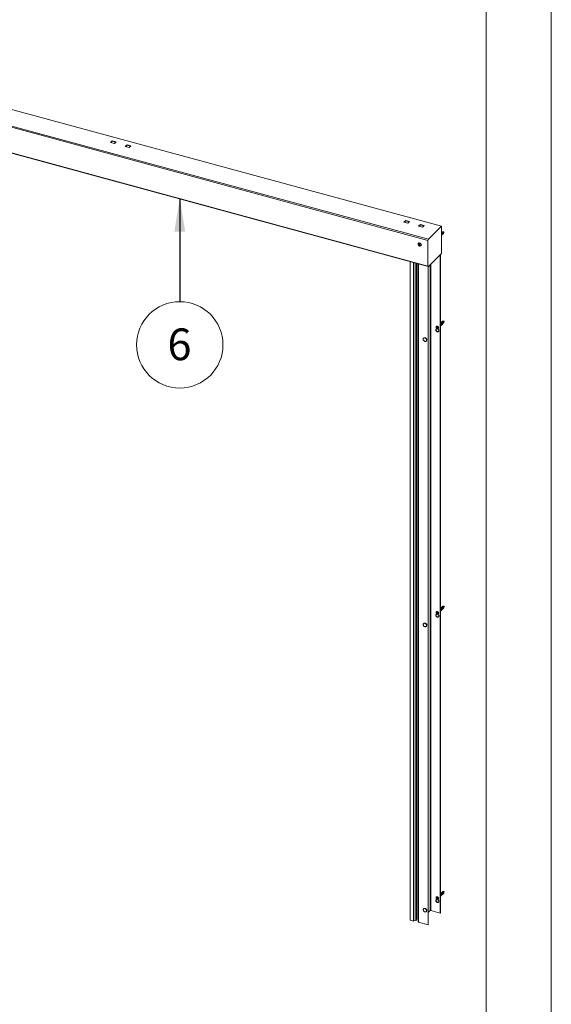
# Paper-space layout 'Sheet2' of a CAD drawing. Units: millimetres. Extents: x 0 to 437, y 0 to 297.
# Drawn here: x 367 to 420, y 148 to 247 of the extents above; entities that cross this region are included whole.
import ezdxf

# ---------------------------------------------------------------- set-up
doc = ezdxf.new("R2010")
doc.units = ezdxf.units.MM
doc.styles.add('SLDTEXTSTYLE0', font='TXT', dxfattribs={"width": 0.7})
doc.dimstyles.new('SLDDIMSTYLE3', dxfattribs={"dimtxt": 0.18, "dimasz": 3.302, "dimexe": 0, "dimexo": 0.0625, "dimgap": 0, "dimtad": 0, "dimtih": 1, "dimtoh": 1, "dimdec": 0, "dimrnd": 1e-09, "dimzin": 0, "dimdsep": 46, "dimtxsty": 'Standard', "dimsah": 1, "dimcen": 0.09, "dimadec": 0, "dimazin": 0, "dimtfac": 3.302, "dimtdec": 0, "dimtofl": 0, "dimtmove": 0, "dimatfit": 3, "dimfxl": 1, "dimfrac": 2, "dimtolj": 1, "dimtzin": 0, "dimarcsym": 0})

# ---------------------------------------------------------------- blocks, each defined once
blk = doc.blocks.new('SW_NOTE_12')
at = {"color": 0, "linetype": 'Continuous', "lineweight": 0}
blk.add_circle((0.001, -4.323), 4.323, dxfattribs=at)
at = {"color": 0, "linetype": 'Continuous', "lineweight": 0, "insert": (-0.03, -2.682), "char_height": 3.175, "attachment_point": 2, "style": 'SLDTEXTSTYLE0'}
blk.add_mtext('6', dxfattribs=at)

psp = doc.layouts.new('Sheet2')

# ---------------------------------------------------------------- linework, layer by layer
at = {"color": 7, "linetype": 'Continuous', "lineweight": 18}
for p, q in [((420, 296.997), (420, 0.001)), ((413.5, 291.997), (413.5, 5.001)), ((409.027, 226.422), (345.6, 243.66)), ((344.231, 242.253), (407.658, 225.014)), ((344.27, 242.362), (407.697, 225.124)), ((344.231, 239.681), (407.658, 222.443)), ((344.248, 239.639), (407.675, 222.4)), ((376.074, 234.99), (375.895, 234.815)), ((375.895, 234.815), (376.278, 234.711)), ((376.285, 234.718), (375.908, 234.821)), ((376.074, 234.947), (375.936, 234.813)), ((376.457, 234.886), (376.074, 234.99)), ((376.074, 234.947), (376.074, 234.99)), ((376.423, 234.852), (376.074, 234.947)), ((376.278, 234.711), (376.457, 234.886)), ((377.548, 234.589), (377.369, 234.415)), ((377.369, 234.415), (377.752, 234.31)), ((377.759, 234.317), (377.382, 234.42)), ((377.548, 234.546), (377.41, 234.412)), ((377.931, 234.485), (377.548, 234.589)), ((377.548, 234.546), (377.548, 234.589)), ((377.897, 234.452), (377.548, 234.546)), ((377.752, 234.31), (377.931, 234.485)), ((405.25, 226.837), (405.429, 227.012)), ((405.633, 226.733), (405.25, 226.837)), ((405.641, 226.74), (405.263, 226.842)), ((405.292, 226.835), (405.429, 226.969)), ((405.429, 227.012), (405.812, 226.908)), ((405.429, 226.969), (405.429, 227.012)), ((405.429, 226.969), (405.778, 226.874)), ((405.812, 226.908), (405.633, 226.733)), ((406.724, 226.436), (406.903, 226.611)), ((407.107, 226.332), (406.724, 226.436)), ((407.115, 226.339), (406.737, 226.442)), ((406.766, 226.434), (406.903, 226.568)), ((406.903, 226.611), (407.286, 226.507)), ((406.903, 226.568), (406.903, 226.611)), ((406.903, 226.568), (407.252, 226.473)), ((407.286, 226.507), (407.107, 226.332)), ((407.697, 225.124), (409.027, 226.422)), ((409.027, 226.422), (409.027, 223.708)), ((409.027, 225.801), (409.09, 225.862)), ((409.066, 225.842), (409.027, 225.804)), ((409.07, 225.842), (409.066, 225.842)), ((409.229, 225.87), (409.118, 225.868)), ((409.232, 225.752), (409.237, 225.863)), ((407.658, 222.443), (407.658, 225.014)), ((409.221, 225.716), (409.027, 225.527)), ((409.038, 225.544), (409.027, 225.534)), ((409.044, 225.807), (409.061, 225.824)), ((409.111, 225.616), (409.094, 225.599)), ((409.184, 225.687), (409.167, 225.67)), ((406.711, 224.721), (406.705, 224.715)), ((406.723, 224.595), (406.782, 224.612)), ((406.723, 224.529), (406.723, 224.595)), ((406.755, 224.56), (406.723, 224.529)), ((406.782, 224.48), (406.723, 224.529)), ((406.755, 224.593), (406.755, 224.604)), ((406.755, 224.56), (406.755, 224.593)), ((406.784, 224.536), (406.755, 224.56)), ((406.782, 224.612), (406.84, 224.563)), ((406.814, 224.511), (406.782, 224.48)), ((406.84, 224.497), (406.782, 224.48)), ((406.814, 224.511), (406.784, 224.536)), ((406.84, 224.519), (406.814, 224.511)), ((406.84, 224.563), (406.84, 224.497)), ((406.949, 224.465), (406.955, 224.471)), ((405.887, 156.92), (405.887, 222.886)), ((409.027, 223.708), (407.697, 222.409)), ((408.877, 223.561), (408.877, 157.631)), ((408.901, 223.584), (408.901, 157.654)), ((406.212, 156.832), (406.212, 222.798)), ((406.239, 156.871), (406.239, 222.791)), ((406.438, 156.898), (406.438, 222.737)), ((406.548, 157.034), (406.548, 222.707)), ((406.684, 222.67), (406.684, 156.749)), ((407.672, 156.454), (407.672, 222.401)), ((407.695, 156.477), (407.695, 222.408)), ((408.569, 216.296), (408.502, 216.318)), ((408.502, 216.318), (408.568, 216.287)), ((408.502, 216.138), (408.502, 216.306)), ((408.502, 216.138), (408.525, 216.161)), ((408.576, 216.306), (408.518, 216.354)), ((408.518, 216.354), (408.571, 216.3)), ((408.525, 216.161), (408.525, 216.203)), ((408.57, 216.3), (408.528, 216.303)), ((408.528, 216.303), (408.534, 216.269)), ((408.567, 216.287), (408.533, 216.27)), ((408.533, 216.27), (408.554, 216.239)), ((408.534, 216.269), (408.576, 216.266)), ((408.569, 216.35), (408.542, 216.337)), ((408.542, 216.337), (408.569, 216.297)), ((408.577, 216.265), (408.543, 216.218)), ((408.543, 216.218), (408.585, 216.258)), ((408.554, 216.239), (408.588, 216.255)), ((408.602, 216.347), (408.568, 216.35)), ((408.568, 216.35), (408.576, 216.307)), ((408.577, 216.293), (408.568, 216.287)), ((408.595, 216.31), (408.569, 216.35)), ((408.569, 216.296), (408.578, 216.301)), ((408.57, 216.296), (408.577, 216.293)), ((408.585, 216.273), (408.57, 216.252)), ((408.58, 216.304), (408.571, 216.3)), ((408.576, 216.306), (408.585, 216.31)), ((408.615, 216.305), (408.576, 216.266)), ((408.577, 216.293), (408.606, 216.31)), ((408.577, 216.265), (408.585, 216.273)), ((408.578, 216.306), (408.58, 216.304)), ((408.582, 216.305), (408.595, 216.311)), ((408.593, 216.266), (408.585, 216.258)), ((408.585, 216.259), (408.593, 216.266)), ((408.585, 216.257), (408.593, 216.214)), ((408.589, 216.255), (408.586, 216.191)), ((408.586, 216.191), (408.599, 216.252)), ((408.589, 216.255), (408.596, 216.264)), ((408.593, 216.214), (408.627, 216.211)), ((408.609, 216.369), (408.596, 216.309)), ((408.603, 216.313), (408.596, 216.309)), ((408.596, 216.264), (408.596, 216.252)), ((408.634, 216.294), (408.599, 216.251)), ((408.605, 216.261), (408.599, 216.252)), ((408.599, 216.251), (408.626, 216.211)), ((408.609, 216.304), (408.602, 216.347)), ((408.605, 216.326), (408.603, 216.313)), ((408.606, 216.305), (408.609, 216.369)), ((408.64, 216.322), (408.607, 216.306)), ((408.608, 216.307), (408.609, 216.306)), ((408.609, 216.306), (408.609, 216.306)), ((408.652, 216.342), (408.61, 216.303)), ((408.615, 216.307), (408.61, 216.303)), ((408.613, 216.306), (408.615, 216.305)), ((408.621, 216.313), (408.615, 216.307)), ((408.618, 216.295), (408.652, 216.342)), ((408.661, 216.291), (408.619, 216.295)), ((408.619, 216.255), (408.623, 216.264)), ((408.619, 216.255), (408.676, 216.206)), ((408.627, 216.211), (408.619, 216.254)), ((408.623, 216.264), (408.625, 216.262)), ((408.627, 216.273), (408.624, 216.267)), ((408.626, 216.264), (408.624, 216.261)), ((408.676, 216.206), (408.624, 216.261)), ((408.625, 216.261), (408.667, 216.257)), ((408.626, 216.265), (408.629, 216.272)), ((408.626, 216.265), (408.693, 216.243)), ((408.652, 216.224), (408.626, 216.263)), ((408.626, 216.211), (408.652, 216.224)), ((408.63, 216.281), (408.627, 216.274)), ((408.693, 216.243), (408.627, 216.274)), ((408.628, 216.274), (408.661, 216.29)), ((408.637, 216.293), (408.629, 216.279)), ((408.634, 216.294), (408.636, 216.291)), ((408.661, 216.29), (408.64, 216.322)), ((408.667, 216.257), (408.661, 216.291)), ((408.693, 216.254), (408.693, 216.086)), ((408.901, 216.704), (409.131, 216.929)), ((409.103, 216.914), (408.901, 216.716)), ((409.104, 216.914), (408.901, 216.716)), ((408.901, 216.437), (408.935, 216.47)), ((408.901, 216.437), (408.933, 216.468)), ((408.916, 216.454), (408.901, 216.439)), ((408.904, 216.718), (408.921, 216.735)), ((408.925, 216.491), (408.908, 216.474)), ((408.931, 216.734), (408.921, 216.735)), ((408.94, 216.729), (408.957, 216.746)), ((408.959, 216.494), (409.243, 216.771)), ((408.961, 216.496), (409.243, 216.771)), ((408.962, 216.496), (408.962, 216.496)), ((408.965, 216.5), (409.246, 216.774)), ((408.972, 216.532), (408.979, 216.528)), ((408.989, 216.525), (408.972, 216.508)), ((408.977, 216.79), (408.994, 216.806)), ((409.26, 216.802), (408.979, 216.528)), ((408.999, 216.562), (408.981, 216.545)), ((408.989, 216.525), (408.987, 216.536)), ((409.004, 216.805), (408.994, 216.806)), ((409.013, 216.801), (409.03, 216.817)), ((409.062, 216.596), (409.045, 216.58)), ((409.05, 216.861), (409.067, 216.878)), ((409.072, 216.633), (409.055, 216.617)), ((409.062, 216.596), (409.06, 216.607)), ((409.077, 216.876), (409.067, 216.878)), ((409.086, 216.872), (409.103, 216.889)), ((409.135, 216.668), (409.118, 216.651)), ((409.145, 216.705), (409.128, 216.688)), ((409.135, 216.668), (409.133, 216.679)), ((409.259, 216.933), (409.148, 216.931)), ((409.258, 216.933), (409.148, 216.931)), ((409.208, 216.739), (409.191, 216.722)), ((409.218, 216.776), (409.201, 216.759)), ((409.208, 216.739), (409.207, 216.75)), ((409.243, 216.771), (409.246, 216.774)), ((409.261, 216.815), (409.266, 216.926)), ((409.261, 216.815), (409.266, 216.925)), ((408.901, 188.132), (409.131, 188.357)), ((409.259, 188.361), (409.148, 188.359)), ((409.258, 188.361), (409.148, 188.359)), ((408.568, 187.721), (408.501, 187.734)), ((408.501, 187.734), (408.568, 187.711)), ((408.502, 187.566), (408.502, 187.734)), ((408.502, 187.566), (408.525, 187.589)), ((408.576, 187.734), (408.518, 187.782)), ((408.518, 187.782), (408.571, 187.727)), ((408.525, 187.589), (408.525, 187.631)), ((408.57, 187.727), (408.528, 187.731)), ((408.528, 187.731), (408.534, 187.697)), ((408.534, 187.697), (408.576, 187.693)), ((408.561, 187.776), (408.537, 187.759)), ((408.537, 187.759), (408.568, 187.722)), ((408.568, 187.71), (408.538, 187.689)), ((408.538, 187.689), (408.562, 187.66)), ((408.577, 187.693), (408.543, 187.646)), ((408.543, 187.646), (408.585, 187.686)), ((408.592, 187.738), (408.561, 187.776)), ((408.562, 187.66), (408.592, 187.681)), ((408.567, 187.721), (408.578, 187.717)), ((408.602, 187.775), (408.568, 187.778)), ((408.568, 187.778), (408.576, 187.735)), ((408.568, 187.721), (408.578, 187.726)), ((408.578, 187.717), (408.568, 187.711)), ((408.585, 187.701), (408.569, 187.677)), ((408.58, 187.732), (408.571, 187.727)), ((408.571, 187.674), (408.593, 187.694)), ((408.576, 187.734), (408.585, 187.738)), ((408.615, 187.733), (408.576, 187.693)), ((408.577, 187.693), (408.585, 187.701)), ((408.578, 187.734), (408.58, 187.732)), ((408.582, 187.732), (408.592, 187.738)), ((408.593, 187.694), (408.585, 187.686)), ((408.585, 187.684), (408.593, 187.642)), ((408.597, 187.801), (408.592, 187.738)), ((408.599, 187.741), (408.592, 187.738)), ((408.593, 187.681), (408.6, 187.69)), ((408.593, 187.681), (408.598, 187.615)), ((408.593, 187.642), (408.627, 187.639)), ((408.602, 187.735), (408.597, 187.801)), ((408.598, 187.615), (408.602, 187.679)), ((408.6, 187.756), (408.599, 187.741)), ((408.6, 187.69), (408.602, 187.666)), ((408.609, 187.732), (408.602, 187.775)), ((408.608, 187.688), (408.602, 187.679)), ((408.633, 187.757), (408.603, 187.735)), ((408.603, 187.735), (408.608, 187.739)), ((408.603, 187.678), (408.634, 187.64)), ((408.609, 187.736), (408.607, 187.735)), ((408.607, 187.735), (408.607, 187.735)), ((408.607, 187.735), (408.608, 187.734)), ((408.608, 187.734), (408.609, 187.734)), ((408.652, 187.77), (408.61, 187.731)), ((408.615, 187.735), (408.61, 187.731)), ((408.613, 187.733), (408.615, 187.733)), ((408.635, 187.754), (408.615, 187.735)), ((408.618, 187.723), (408.652, 187.77)), ((408.661, 187.719), (408.619, 187.723)), ((408.619, 187.683), (408.623, 187.691)), ((408.619, 187.683), (408.676, 187.634)), ((408.627, 187.639), (408.619, 187.681)), ((408.623, 187.691), (408.625, 187.69)), ((408.629, 187.704), (408.624, 187.694)), ((408.627, 187.695), (408.624, 187.689)), ((408.676, 187.634), (408.624, 187.689)), ((408.625, 187.689), (408.667, 187.685)), ((408.63, 187.712), (408.626, 187.705)), ((408.693, 187.682), (408.626, 187.705)), ((408.626, 187.696), (408.63, 187.703)), ((408.626, 187.696), (408.693, 187.682)), ((408.627, 187.706), (408.657, 187.727)), ((408.657, 187.657), (408.627, 187.695)), ((408.636, 187.721), (408.63, 187.711)), ((408.63, 187.703), (408.63, 187.704)), ((408.63, 187.703), (408.635, 187.702)), ((408.657, 187.727), (408.633, 187.757)), ((408.634, 187.64), (408.657, 187.657)), ((408.667, 187.685), (408.661, 187.719)), ((408.693, 187.682), (408.693, 187.514)), ((408.908, 187.913), (408.9, 187.922)), ((409.104, 188.342), (408.901, 188.144)), ((409.103, 188.341), (408.901, 188.144)), ((408.901, 187.864), (409.243, 188.198)), ((408.901, 188.144), (408.914, 188.157)), ((408.901, 187.864), (408.933, 187.896)), ((408.916, 187.881), (408.901, 187.867)), ((408.925, 187.929), (408.908, 187.913)), ((408.926, 188.157), (408.914, 188.157)), ((408.94, 188.041), (408.929, 188.051)), ((408.94, 188.157), (408.957, 188.174)), ((408.961, 187.923), (409.243, 188.198)), ((408.97, 188.211), (408.987, 188.228)), ((408.971, 187.935), (409.252, 188.21)), ((408.972, 187.97), (408.98, 187.966)), ((408.989, 187.953), (408.972, 187.936)), ((409.261, 188.24), (408.98, 187.966)), ((408.998, 188.001), (408.981, 187.984)), ((408.989, 187.953), (408.986, 187.971)), ((408.999, 188.228), (408.987, 188.228)), ((409.013, 188.228), (409.03, 188.245)), ((409.043, 188.283), (409.06, 188.299)), ((409.062, 188.024), (409.045, 188.008)), ((409.071, 188.072), (409.054, 188.055)), ((409.062, 188.024), (409.059, 188.043)), ((409.072, 188.299), (409.06, 188.299)), ((409.088, 188.191), (409.083, 188.195)), ((409.086, 188.3), (409.103, 188.316)), ((409.135, 188.096), (409.118, 188.079)), ((409.144, 188.143), (409.127, 188.127)), ((409.135, 188.096), (409.132, 188.114)), ((409.208, 188.167), (409.191, 188.15)), ((409.217, 188.215), (409.2, 188.198)), ((409.208, 188.167), (409.205, 188.185)), ((409.243, 188.198), (409.252, 188.21)), ((409.261, 188.242), (409.266, 188.354)), ((409.261, 188.242), (409.262, 188.256)), ((409.262, 188.262), (409.266, 188.352)), ((407.525, 186.434), (407.525, 186.434)), ((408.901, 159.56), (409.131, 159.784)), ((409.104, 159.77), (408.901, 159.572)), ((409.103, 159.769), (408.901, 159.572)), ((409.116, 159.77), (409.104, 159.77)), ((409.258, 159.789), (409.148, 159.787)), ((409.261, 159.67), (409.266, 159.782)), ((408.502, 158.994), (408.502, 159.162)), ((408.502, 158.994), (408.525, 159.017)), ((408.576, 159.161), (408.518, 159.21)), ((408.518, 159.21), (408.571, 159.155)), ((408.525, 159.017), (408.525, 159.058)), ((408.57, 159.155), (408.528, 159.159)), ((408.528, 159.159), (408.534, 159.125)), ((408.608, 159.162), (408.534, 159.125)), ((408.534, 159.125), (408.576, 159.121)), ((408.577, 159.121), (408.543, 159.074)), ((408.543, 159.074), (408.585, 159.113)), ((408.555, 159.086), (408.543, 159.074)), ((408.585, 159.129), (408.555, 159.086)), ((408.555, 159.086), (408.593, 159.122)), ((408.602, 159.202), (408.568, 159.205)), ((408.568, 159.205), (408.576, 159.162)), ((408.603, 159.197), (408.568, 159.205)), ((408.58, 159.16), (408.571, 159.155)), ((408.576, 159.161), (408.585, 159.165)), ((408.615, 159.161), (408.576, 159.121)), ((408.577, 159.121), (408.585, 159.129)), ((408.578, 159.162), (408.58, 159.16)), ((408.582, 159.16), (408.607, 159.173)), ((408.593, 159.122), (408.585, 159.113)), ((408.585, 159.112), (408.593, 159.069)), ((408.626, 159.144), (408.593, 159.069)), ((408.593, 159.069), (408.627, 159.066)), ((408.609, 159.159), (408.602, 159.202)), ((408.606, 159.173), (408.608, 159.162)), ((408.608, 159.162), (408.609, 159.162)), ((408.652, 159.198), (408.61, 159.158)), ((408.615, 159.163), (408.61, 159.158)), ((408.613, 159.161), (408.615, 159.161)), ((408.65, 159.195), (408.615, 159.163)), ((408.618, 159.151), (408.652, 159.198)), ((408.661, 159.147), (408.619, 159.151)), ((408.619, 159.11), (408.623, 159.119)), ((408.619, 159.11), (408.676, 159.062)), ((408.627, 159.066), (408.619, 159.109)), ((408.623, 159.119), (408.625, 159.118)), ((408.638, 159.149), (408.624, 159.122)), ((408.628, 159.125), (408.624, 159.117)), ((408.676, 159.062), (408.624, 159.117)), ((408.625, 159.15), (408.626, 159.144)), ((408.625, 159.117), (408.667, 159.113)), ((408.626, 159.144), (408.635, 159.143)), ((408.658, 159.147), (408.667, 159.113)), ((408.667, 159.113), (408.661, 159.147)), ((408.693, 159.11), (408.693, 158.942)), ((408.901, 159.292), (408.933, 159.324)), ((408.916, 159.309), (408.901, 159.295)), ((408.94, 159.585), (408.957, 159.601)), ((408.961, 159.351), (409.243, 159.626)), ((408.961, 159.351), (408.962, 159.352)), ((408.961, 159.352), (408.961, 159.351)), ((408.989, 159.381), (408.972, 159.364)), ((409.013, 159.656), (409.03, 159.673)), ((409.062, 159.452), (409.045, 159.435)), ((409.086, 159.727), (409.103, 159.744)), ((409.135, 159.523), (409.118, 159.507)), ((409.208, 159.595), (409.191, 159.578)), ((407.889, 157.88), (407.695, 157.691)), ((408.877, 157.631), (407.934, 157.888)), ((406.212, 156.832), (405.887, 156.92)), ((406.227, 156.847), (406.212, 156.832)), ((406.438, 156.898), (406.239, 156.925)), ((408.901, 157.654), (408.877, 157.631)), ((406.728, 156.711), (407.672, 156.454)), ((407.672, 156.454), (407.695, 156.477))]:
    psp.add_line(p, q, dxfattribs=at)
at = {"color": 174, "linetype": 'Continuous', "lineweight": 18}
for p, q in [((406.227, 156.847), (406.227, 222.794)), ((406.728, 156.711), (406.728, 222.658)), ((407.889, 222.597), (407.889, 157.88)), ((407.934, 157.888), (407.934, 222.641)), ((408.606, 216.31), (408.567, 216.287)), ((408.58, 216.304), (408.569, 216.297)), ((408.592, 216.315), (408.576, 216.307)), ((408.605, 216.277), (408.585, 216.257)), ((408.605, 216.277), (408.588, 216.255)), ((408.626, 216.263), (408.625, 216.261)), ((408.638, 216.293), (408.628, 216.274)), ((408.594, 187.738), (408.568, 187.722)), ((408.609, 187.736), (408.568, 187.71)), ((408.589, 187.741), (408.576, 187.735)), ((408.622, 187.721), (408.585, 187.684)), ((408.622, 187.721), (408.592, 187.681)), ((408.608, 187.739), (408.603, 187.735)), ((408.635, 187.721), (408.603, 187.678)), ((408.628, 187.694), (408.625, 187.689)), ((408.636, 187.721), (408.627, 187.706)), ((408.606, 159.178), (408.576, 159.162)), ((408.623, 159.15), (408.585, 159.112)), ((408.642, 159.148), (408.625, 159.117))]:
    psp.add_line(p, q, dxfattribs=at)
at = {"color": 7, "linetype": 'Continuous', "lineweight": 18, "flags": 128}
for points in [[(409.038, 225.544), (409.031, 225.566), (409.027, 225.574)], [(409.079, 225.671), (409.068, 225.689), (409.05, 225.707)], [(406.982, 224.548), (406.976, 224.588), (406.961, 224.629), (406.936, 224.666), (406.904, 224.699), (406.867, 224.724), (406.827, 224.74), (406.787, 224.746), (406.75, 224.741), (406.718, 224.726), (406.693, 224.702), (406.677, 224.67), (406.675, 224.659)], [(406.859, 224.525), (406.854, 224.553), (406.839, 224.581), (406.816, 224.604), (406.789, 224.619), (406.76, 224.624), (406.735, 224.618), (406.716, 224.603), (406.705, 224.58), (406.705, 224.553), (406.716, 224.524), (406.735, 224.499), (406.76, 224.479), (406.789, 224.469), (406.816, 224.469), (406.839, 224.48), (406.854, 224.499), (406.859, 224.525)], [(406.988, 224.554), (406.982, 224.594), (406.967, 224.634), (406.942, 224.672), (406.91, 224.705), (406.873, 224.73), (406.833, 224.746), (406.793, 224.752), (406.755, 224.747), (406.723, 224.732), (406.711, 224.721)], [(406.756, 224.604), (406.755, 224.601), (406.755, 224.593)], [(407.658, 222.443), (407.659, 222.43), (407.661, 222.418), (407.665, 222.41), (407.67, 222.404), (407.676, 222.4), (407.682, 222.4), (407.69, 222.403), (407.697, 222.409)], [(408.693, 216.086), (408.721, 216.051), (408.741, 216.012), (408.751, 215.971), (408.751, 215.932), (408.74, 215.898), (408.72, 215.869), (408.691, 215.85), (408.656, 215.84), (408.617, 215.84), (408.577, 215.851), (408.538, 215.872), (408.504, 215.901), (408.475, 215.936), (408.455, 215.975), (408.444, 216.016), (408.444, 216.055), (408.454, 216.09), (408.473, 216.118), (408.502, 216.138)], [(408.728, 215.88), (408.715, 215.873), (408.68, 215.863), (408.641, 215.863), (408.601, 215.874), (408.562, 215.895), (408.527, 215.924), (408.498, 215.959), (408.478, 215.998), (408.467, 216.038), (408.467, 216.077), (408.477, 216.111)], [(408.695, 216.328), (408.713, 216.292), (408.721, 216.254), (408.718, 216.22), (408.704, 216.19), (408.681, 216.169), (408.65, 216.157), (408.615, 216.157), (408.578, 216.167), (408.542, 216.188), (408.512, 216.216), (408.489, 216.251), (408.476, 216.288), (408.474, 216.324), (408.483, 216.357), (408.501, 216.382), (408.529, 216.399), (408.562, 216.405), (408.599, 216.4), (408.635, 216.384), (408.668, 216.36), (408.695, 216.328)], [(408.719, 216.269), (408.72, 216.233), (408.711, 216.201), (408.691, 216.176), (408.663, 216.161), (408.629, 216.156), (408.592, 216.162), (408.556, 216.178), (408.524, 216.204), (408.498, 216.236), (408.48, 216.273), (408.474, 216.31), (408.478, 216.344), (408.493, 216.373), (408.517, 216.393), (408.548, 216.404), (408.584, 216.403), (408.621, 216.392), (408.655, 216.371), (408.685, 216.341), (408.707, 216.306), (408.719, 216.269)], [(408.502, 216.306), (408.507, 216.337), (408.524, 216.36), (408.549, 216.374), (408.581, 216.376), (408.614, 216.367), (408.645, 216.348), (408.671, 216.32), (408.687, 216.288), (408.693, 216.254)], [(408.925, 216.491), (408.912, 216.511), (408.901, 216.525)], [(408.908, 216.474), (408.903, 216.484), (408.901, 216.487)], [(408.946, 216.607), (408.936, 216.617), (408.929, 216.623)], [(408.946, 216.607), (408.932, 216.621), (408.929, 216.623)], [(408.962, 216.497), (408.962, 216.497), (408.961, 216.497), (408.96, 216.496), (408.957, 216.494), (408.955, 216.491), (408.952, 216.488), (408.948, 216.485), (408.945, 216.481), (408.941, 216.476), (408.937, 216.472), (408.933, 216.468)], [(408.979, 216.528), (408.978, 216.53), (408.976, 216.531), (408.974, 216.532), (408.971, 216.531), (408.968, 216.53), (408.965, 216.527), (408.963, 216.524), (408.96, 216.52), (408.957, 216.516), (408.955, 216.511), (408.952, 216.505), (408.95, 216.5), (408.947, 216.494), (408.945, 216.488), (408.943, 216.484), (408.941, 216.479), (408.939, 216.476), (408.937, 216.473), (408.936, 216.472), (408.935, 216.471), (408.935, 216.471)], [(408.959, 216.494), (408.96, 216.495), (408.965, 216.5)], [(409.09, 216.762), (409.083, 216.768), (409.077, 216.773)], [(409.09, 216.762), (409.087, 216.764), (409.085, 216.766)], [(409.26, 216.802), (409.26, 216.831), (409.251, 216.861), (409.232, 216.889), (409.207, 216.912), (409.178, 216.926), (409.148, 216.931), (409.121, 216.925), (409.103, 216.914)], [(409.242, 216.77), (409.257, 216.792), (409.261, 216.819), (409.256, 216.849), (409.241, 216.879), (409.218, 216.904), (409.189, 216.922), (409.159, 216.931), (409.131, 216.929)], [(407.402, 214.892), (407.441, 214.898), (407.475, 214.915), (407.502, 214.941), (407.519, 214.975), (407.525, 215.014), (407.521, 215.057), (407.506, 215.1), (407.482, 215.142), (407.449, 215.178), (407.411, 215.207), (407.368, 215.228), (407.325, 215.238), (407.284, 215.238), (407.247, 215.226), (407.216, 215.205), (407.194, 215.174), (407.182, 215.137), (407.181, 215.096), (407.191, 215.052), (407.211, 215.01), (407.239, 214.971), (407.275, 214.938), (407.316, 214.912), (407.359, 214.897), (407.402, 214.892)], [(407.539, 215.064), (407.534, 215.104), (407.518, 215.144), (407.492, 215.181), (407.46, 215.212), (407.422, 215.235), (407.382, 215.249), (407.342, 215.252), (407.307, 215.243), (407.297, 215.239)], [(407.525, 215.006), (407.534, 215.026), (407.539, 215.064)], [(409.261, 188.24), (409.258, 188.27), (409.245, 188.3), (409.224, 188.326), (409.196, 188.346), (409.166, 188.357), (409.137, 188.358), (409.112, 188.349), (409.103, 188.341)], [(409.242, 188.198), (409.257, 188.219), (409.261, 188.247), (409.256, 188.277), (409.241, 188.307), (409.218, 188.332), (409.189, 188.35), (409.159, 188.358), (409.131, 188.357)], [(408.693, 187.514), (408.721, 187.479), (408.741, 187.439), (408.751, 187.399), (408.751, 187.36), (408.74, 187.325), (408.72, 187.297), (408.691, 187.278), (408.656, 187.268), (408.617, 187.268), (408.577, 187.279), (408.538, 187.3), (408.504, 187.329), (408.475, 187.364), (408.455, 187.403), (408.444, 187.443), (408.444, 187.482), (408.454, 187.517), (408.473, 187.546), (408.502, 187.566)], [(408.73, 187.309), (408.715, 187.3), (408.68, 187.29), (408.641, 187.291), (408.601, 187.302), (408.562, 187.322), (408.527, 187.351), (408.498, 187.387), (408.478, 187.426), (408.467, 187.466), (408.467, 187.505), (408.477, 187.54), (408.488, 187.558)], [(408.719, 187.697), (408.72, 187.661), (408.711, 187.629), (408.691, 187.604), (408.663, 187.589), (408.629, 187.583), (408.592, 187.59), (408.556, 187.606), (408.524, 187.632), (408.498, 187.664), (408.48, 187.7), (408.474, 187.737), (408.478, 187.772), (408.493, 187.801), (408.517, 187.821), (408.548, 187.832), (408.584, 187.831), (408.621, 187.82), (408.655, 187.798), (408.685, 187.769), (408.707, 187.734), (408.719, 187.697)], [(408.685, 187.77), (408.707, 187.735), (408.719, 187.698), (408.72, 187.662), (408.711, 187.63), (408.692, 187.605), (408.664, 187.589), (408.63, 187.583), (408.593, 187.589), (408.557, 187.606), (408.524, 187.631), (408.498, 187.663), (408.481, 187.7), (408.474, 187.737), (408.478, 187.771), (408.492, 187.8), (408.516, 187.821), (408.547, 187.831), (408.583, 187.831), (408.62, 187.82), (408.655, 187.799), (408.685, 187.77)], [(408.502, 187.734), (408.507, 187.764), (408.524, 187.788), (408.549, 187.802), (408.581, 187.804), (408.614, 187.795), (408.645, 187.776), (408.671, 187.748), (408.687, 187.715), (408.693, 187.682)], [(408.602, 187.739), (408.599, 187.741), (408.599, 187.741)], [(408.629, 187.71), (408.63, 187.712), (408.63, 187.712)], [(409.054, 188.055), (409.046, 188.066), (409.036, 188.077), (409.025, 188.089), (409.018, 188.096), (409.011, 188.102), (408.998, 188.112), (408.983, 188.121), (408.97, 188.129), (408.957, 188.135), (408.945, 188.14), (408.934, 188.143), (408.923, 188.145), (408.914, 188.145), (408.906, 188.144), (408.901, 188.143)], [(408.925, 187.929), (408.909, 187.948), (408.901, 187.957)], [(408.914, 188.157), (408.932, 188.169), (408.955, 188.174), (408.981, 188.171), (409.007, 188.161), (409.03, 188.145), (409.05, 188.123), (409.064, 188.098), (409.071, 188.072)], [(408.94, 188.041), (408.936, 188.045), (408.929, 188.051)], [(408.98, 187.966), (408.978, 187.968), (408.976, 187.97), (408.974, 187.971), (408.971, 187.97), (408.968, 187.969), (408.965, 187.966), (408.962, 187.963), (408.96, 187.959), (408.957, 187.955), (408.955, 187.949), (408.953, 187.944), (408.951, 187.938), (408.949, 187.932), (408.948, 187.926), (408.946, 187.921), (408.945, 187.916), (408.944, 187.912), (408.943, 187.909), (408.942, 187.907), (408.942, 187.906), (408.942, 187.905), (408.942, 187.905), (408.944, 187.907), (408.946, 187.909), (408.948, 187.911), (408.952, 187.914), (408.955, 187.917), (408.959, 187.921), (408.962, 187.925), (408.966, 187.93), (408.971, 187.935)], [(409.127, 188.127), (409.119, 188.137), (409.109, 188.149), (409.098, 188.161), (409.091, 188.167), (409.084, 188.173), (409.071, 188.183), (409.056, 188.193), (409.043, 188.2), (409.03, 188.206), (409.018, 188.211), (409.007, 188.214), (408.997, 188.216), (408.987, 188.217), (408.979, 188.216), (408.973, 188.214), (408.97, 188.211)], [(408.987, 188.228), (409.006, 188.24), (409.029, 188.245), (409.054, 188.242), (409.08, 188.232), (409.103, 188.216), (409.123, 188.194), (409.137, 188.169), (409.144, 188.143)], [(409.2, 188.198), (409.192, 188.209), (409.183, 188.22), (409.171, 188.232), (409.164, 188.238), (409.157, 188.244), (409.144, 188.255), (409.129, 188.264), (409.116, 188.271), (409.103, 188.278), (409.091, 188.282), (409.08, 188.286), (409.07, 188.287), (409.061, 188.288), (409.052, 188.287), (409.046, 188.285), (409.043, 188.283)], [(409.06, 188.299), (409.079, 188.311), (409.102, 188.316), (409.127, 188.314), (409.153, 188.304), (409.176, 188.287), (409.196, 188.266), (409.21, 188.241), (409.217, 188.215)], [(409.088, 188.191), (409.087, 188.192), (409.083, 188.195)], [(409.262, 188.263), (409.262, 188.256), (409.262, 188.256)], [(407.38, 186.321), (407.422, 186.321), (407.459, 186.333), (407.489, 186.354), (407.511, 186.384), (407.523, 186.421), (407.525, 186.463), (407.515, 186.506), (407.495, 186.549), (407.467, 186.588), (407.431, 186.621), (407.39, 186.646), (407.347, 186.662), (407.304, 186.667), (407.265, 186.661), (407.231, 186.645), (407.204, 186.619), (407.187, 186.585), (407.18, 186.545), (407.185, 186.502), (407.199, 186.459), (407.224, 186.418), (407.256, 186.381), (407.295, 186.352), (407.337, 186.331), (407.38, 186.321)], [(407.539, 186.491), (407.534, 186.531), (407.518, 186.571), (407.492, 186.608), (407.46, 186.64), (407.422, 186.663), (407.382, 186.677), (407.342, 186.679), (407.307, 186.671), (407.297, 186.667)], [(407.525, 186.434), (407.534, 186.454), (407.539, 186.491)], [(409.242, 159.626), (409.257, 159.647), (409.261, 159.675), (409.256, 159.705), (409.241, 159.734), (409.218, 159.759), (409.189, 159.777), (409.159, 159.786), (409.131, 159.784)], [(408.693, 158.942), (408.721, 158.906), (408.741, 158.867), (408.751, 158.827), (408.751, 158.788), (408.74, 158.753), (408.72, 158.725), (408.691, 158.705), (408.656, 158.695), (408.617, 158.696), (408.577, 158.707), (408.538, 158.727), (408.504, 158.756), (408.475, 158.791), (408.455, 158.831), (408.444, 158.871), (408.444, 158.91), (408.454, 158.945), (408.473, 158.974), (408.502, 158.994)], [(408.73, 158.737), (408.715, 158.728), (408.68, 158.718), (408.641, 158.719), (408.601, 158.73), (408.562, 158.75), (408.527, 158.779), (408.498, 158.814), (408.478, 158.853), (408.467, 158.894), (408.467, 158.933), (408.477, 158.968), (408.488, 158.986)], [(408.719, 159.125), (408.72, 159.089), (408.711, 159.057), (408.691, 159.032), (408.663, 159.016), (408.629, 159.011), (408.592, 159.017), (408.556, 159.034), (408.524, 159.059), (408.498, 159.092), (408.48, 159.128), (408.474, 159.165), (408.478, 159.2), (408.493, 159.228), (408.517, 159.249), (408.548, 159.259), (408.584, 159.259), (408.621, 159.247), (408.655, 159.226), (408.685, 159.197), (408.707, 159.162), (408.719, 159.125)], [(408.502, 159.162), (408.507, 159.192), (408.524, 159.215), (408.549, 159.229), (408.581, 159.232), (408.614, 159.223), (408.645, 159.203), (408.671, 159.176), (408.687, 159.143), (408.693, 159.11)], [(408.962, 159.352), (408.962, 159.352), (408.961, 159.352), (408.96, 159.351), (408.957, 159.349), (408.955, 159.347), (408.952, 159.344), (408.948, 159.34), (408.945, 159.336), (408.941, 159.332), (408.937, 159.327), (408.933, 159.324)], [(409.108, 159.589), (409.104, 159.599), (409.088, 159.619)], [(407.353, 157.754), (407.396, 157.748), (407.436, 157.752), (407.471, 157.767), (407.498, 157.792), (407.517, 157.825), (407.525, 157.864), (407.522, 157.906), (407.509, 157.95), (407.486, 157.992), (407.454, 158.029), (407.416, 158.059), (407.374, 158.081), (407.331, 158.093), (407.289, 158.094), (407.251, 158.084), (407.22, 158.064), (407.197, 158.035), (407.183, 157.999), (407.181, 157.957), (407.189, 157.914), (407.207, 157.871), (407.235, 157.831), (407.27, 157.797), (407.31, 157.771), (407.353, 157.754)], [(407.539, 157.919), (407.534, 157.959), (407.518, 157.999), (407.492, 158.036), (407.46, 158.068), (407.422, 158.091), (407.382, 158.104), (407.342, 158.107), (407.307, 158.099), (407.297, 158.095)], [(407.525, 157.861), (407.534, 157.882), (407.539, 157.919)], [(406.728, 156.711), (406.715, 156.715), (406.703, 156.721), (406.694, 156.728), (406.688, 156.736), (406.684, 156.744), (406.684, 156.749)]]:
    psp.add_lwpolyline(points, dxfattribs=at)
at = {"color": 7, "linetype": 'Continuous', "lineweight": 18}
for centre, radius, start, end in [((375.906, 234.807), 0.0135, 80.73183, 143.96753), ((377.38, 234.407), 0.0135, 80.73183, 143.96753), ((405.261, 226.829), 0.0135, 80.73183, 143.96753), ((406.735, 226.429), 0.0135, 80.73183, 143.96753), ((409.122, 225.759), 0.108, 336.41833, 107.59116), ((407.829, 225.015), 0.17, 140.51294, 180.34344), ((409.001, 225.641), 0.113, 347.0418, 76.5521), ((408.908, 225.557), 0.211, 16.14312, 55.6448), ((408.912, 225.557), 0.187, 13.17139, 51.89776), ((408.946, 225.571), 0.0953, 343.7792, 31.81402), ((408.981, 225.627), 0.191, 13.20583, 70.80366), ((409.074, 225.712), 0.113, 347.28531, 96.72419), ((408.982, 225.629), 0.211, 16.0676, 67.9419), ((406.859, 224.622), 0.188, 168.68905, 254.79549), ((406.833, 224.597), 0.0778, 182.61272, 231.67564), ((406.83, 224.586), 0.0675, 227.67218, 279.06901), ((406.859, 224.622), 0.188, 254.79549, 279.92101), ((406.873, 224.543), 0.109, 279.7656, 2.55906), ((406.875, 224.55), 0.113, 315.32722, 1.93854), ((408.565, 216.291), 0.00546, 295.80305, 305.97457), ((408.559, 216.291), 0.0113, 27.22799, 33.47501), ((408.57, 216.307), 0.00759, 264.75372, 272.91704), ((408.568, 216.305), 0.00838, 2.82055, 10.46357), ((408.575, 216.257), 0.0085, 77.19099, 84.76018), ((408.572, 216.298), 0.00691, 315.51137, 29.46327), ((408.579, 216.31), 0.00575, 277.34286, 0.31857), ((408.582, 216.262), 0.0115, 21.17954, 72.63966), ((408.576, 216.255), 0.00933, 10.45476, 17.56779), ((408.591, 216.25), 0.00585, 106.06514, 115.78375), ((408.605, 216.317), 0.0118, 213.46517, 219.53325), ((408.597, 216.254), 0.0101, 40.58708, 96.66532), ((408.59, 216.244), 0.0118, 33.46517, 39.53325), ((408.61, 216.319), 0.00963, 221.28119, 248.00614), ((408.604, 216.311), 0.00585, 286.06514, 295.78375), ((408.619, 216.306), 0.00933, 190.45476, 197.56779), ((408.626, 216.311), 0.0112, 200.50797, 248.96792), ((408.62, 216.304), 0.0085, 257.19099, 264.76018), ((408.627, 216.255), 0.00838, 182.82055, 190.46357), ((408.629, 216.264), 0.00575, 97.34286, 180.31857), ((408.624, 216.254), 0.00759, 84.75372, 92.91704), ((408.636, 216.27), 0.0113, 207.22799, 213.47501), ((408.63, 216.269), 0.00546, 115.80305, 125.97457), ((408.633, 216.277), 0.00469, 130.05247, 174.09925), ((408.879, 216.555), 0.12, 3.11674, 79.39515), ((408.885, 216.564), 0.111, 339.64786, 81.7551), ((408.777, 216.485), 0.218, 39.23868, 55.31881), ((408.8, 216.496), 0.172, 4.05163, 54.23062), ((408.789, 216.437), 0.221, 29.20494, 59.47258), ((408.814, 216.486), 0.111, 2.17472, 38.93664), ((408.831, 216.494), 0.0935, 334.66699, 41.88088), ((408.895, 216.543), 0.175, 24.74264, 87.16414), ((408.962, 216.634), 0.109, 359.84565, 112.06114), ((408.863, 216.564), 0.182, 5.01837, 65.04301), ((408.811, 216.452), 0.218, 30.34476, 51.69801), ((408.958, 216.635), 0.111, 339.44358, 90.61781), ((408.851, 216.557), 0.216, 39.20223, 60.63078), ((408.969, 216.615), 0.175, 24.74264, 87.16414), ((409.035, 216.705), 0.109, 359.84565, 112.06114), ((408.936, 216.635), 0.182, 5.01837, 65.04301), ((408.884, 216.523), 0.218, 30.34476, 51.69801), ((409.031, 216.707), 0.111, 339.44358, 90.61781), ((408.924, 216.629), 0.216, 39.20223, 60.63078), ((409.042, 216.686), 0.175, 24.74264, 87.16414), ((409.109, 216.776), 0.109, 359.84565, 112.06114), ((409.009, 216.707), 0.182, 5.01837, 65.04301), ((408.957, 216.595), 0.218, 30.34476, 51.69801), ((409.105, 216.778), 0.111, 339.44358, 90.61781), ((408.997, 216.7), 0.216, 39.20223, 60.63078), ((409.03, 216.666), 0.218, 30.34476, 51.69801), ((408.558, 187.714), 0.0118, 33.01195, 39.09262), ((408.565, 187.715), 0.00529, 305.24196, 315.63108), ((408.57, 187.735), 0.00759, 264.75372, 272.91704), ((408.568, 187.733), 0.00838, 2.82055, 10.46357), ((408.575, 187.685), 0.0085, 77.19099, 84.76018), ((408.572, 187.721), 0.00753, 325.40176, 35.1777), ((408.579, 187.738), 0.00575, 277.34286, 0.31857), ((408.582, 187.69), 0.0115, 21.17954, 72.63966), ((408.576, 187.683), 0.00933, 10.45476, 17.56779), ((408.601, 187.746), 0.0121, 219.08298, 225.07604), ((408.595, 187.676), 0.00548, 115.06581, 125.2157), ((408.602, 187.681), 0.00934, 45.60831, 104.49084), ((408.6, 187.74), 0.00548, 295.06581, 305.2157), ((408.594, 187.67), 0.0121, 39.08298, 45.07604), ((408.619, 187.733), 0.00933, 190.45476, 197.56779), ((408.626, 187.739), 0.0112, 200.50797, 248.96792), ((408.62, 187.731), 0.0085, 257.19099, 264.76018), ((408.627, 187.683), 0.00838, 182.82055, 190.46357), ((408.628, 187.692), 0.00531, 105.16313, 182.69464), ((408.624, 187.681), 0.00759, 84.75372, 92.91704), ((408.63, 187.701), 0.00529, 125.24196, 135.63108), ((408.636, 187.702), 0.0118, 213.01195, 219.09262), ((408.8, 187.924), 0.172, 4.05459, 54.42773), ((408.878, 187.982), 0.121, 8.93337, 79.12857), ((408.885, 187.991), 0.111, 339.64786, 81.7551), ((408.777, 187.913), 0.218, 40.3899, 55.31927), ((408.79, 187.85), 0.233, 35.02285, 61.54855), ((408.809, 187.911), 0.117, 8.86494, 38.37931), ((408.831, 187.921), 0.0935, 334.66699, 41.88088), ((409.196, 187.661), 0.353, 131.60353, 138.13454), ((408.863, 187.992), 0.182, 5.01837, 65.04301), ((408.821, 187.873), 0.218, 35.88917, 56.10232), ((408.958, 188.063), 0.111, 339.44358, 90.61781), ((408.851, 187.985), 0.216, 40.35657, 60.63435), ((408.936, 188.063), 0.182, 5.01837, 65.04301), ((408.894, 187.944), 0.218, 35.88917, 56.10232), ((409.031, 188.134), 0.111, 339.44358, 90.61781), ((408.924, 188.057), 0.216, 40.35657, 60.63435), ((409.009, 188.134), 0.182, 5.01837, 65.04301), ((408.968, 188.016), 0.218, 35.88917, 56.10232), ((409.105, 188.206), 0.111, 339.44358, 90.61781), ((408.997, 188.128), 0.216, 40.35657, 60.63435), ((409.041, 188.087), 0.218, 35.88917, 56.10232), ((408.57, 159.163), 0.00759, 264.75372, 272.91704), ((408.568, 159.161), 0.00838, 2.82055, 10.46357), ((408.575, 159.113), 0.0085, 77.19099, 84.76018), ((408.579, 159.165), 0.00575, 277.34286, 0.31857), ((408.582, 159.118), 0.0115, 21.17954, 72.63966), ((408.576, 159.111), 0.00933, 10.45476, 17.56779), ((408.619, 159.161), 0.00933, 190.45476, 197.56779), ((408.626, 159.167), 0.0112, 200.50797, 248.96792), ((408.62, 159.159), 0.0085, 257.19099, 264.76018), ((408.627, 159.111), 0.00838, 182.82055, 190.46357), ((408.629, 159.119), 0.00575, 97.34286, 180.31857), ((408.624, 159.109), 0.00759, 84.75372, 92.91704), ((408.8, 159.352), 0.172, 4.0583, 54.58417), ((408.885, 159.419), 0.111, 339.64786, 81.7551), ((408.787, 159.35), 0.204, 8.59204, 56.08362), ((408.831, 159.349), 0.0935, 334.66699, 41.88088), ((408.741, 159.288), 0.175, 6.93735, 24.79825), ((408.876, 159.408), 0.0885, 17.12177, 52.93961), ((408.863, 159.419), 0.182, 5.01837, 65.04301), ((408.958, 159.491), 0.111, 339.44358, 90.61781), ((408.859, 159.421), 0.205, 8.6372, 61.42419), ((408.936, 159.491), 0.182, 5.01837, 65.04301), ((409.031, 159.562), 0.111, 339.44358, 90.61781), ((408.932, 159.492), 0.205, 8.6372, 61.42419), ((409.009, 159.562), 0.182, 5.01837, 65.04301), ((409.105, 159.634), 0.111, 339.44358, 90.61781), ((409.005, 159.564), 0.205, 8.6372, 61.42419), ((407.919, 157.838), 0.0514, 72.69603, 125.39891), ((406.206, 156.872), 0.0332, 310.64064, 357.99746), ((406.382, 157.056), 0.168, 289.20672, 352.12706)]:
    psp.add_arc(centre, radius, start, end, dxfattribs=at)
for centre, major_axis, ratio, start_param, end_param in [((409.223, 225.857), (0.0116, 0.0105), 0.613758, 5.73822, 6.894055), ((409.252, 216.921), (0.0126, 0.0092), 0.608694, 5.832131, 6.996929), ((409.254, 216.919), (0.0091, 0.0127), 0.605692, 5.534214, 6.704452), ((409.252, 188.349), (0.0126, 0.0092), 0.608694, 5.832131, 6.996929), ((409.255, 188.347), (0.008, 0.0134), 0.596064, 5.44873, 6.637073), ((409.252, 159.777), (0.0126, 0.0092), 0.608694, 5.832131, 6.996929)]:
    psp.add_ellipse(centre, major_axis=major_axis, ratio=ratio, start_param=start_param, end_param=end_param, dxfattribs=at)

# ---------------------------------------------------------------- block references
at = {"color": 7, "linetype": 'Continuous', "lineweight": 0}
psp.add_blockref('SW_NOTE_12', (382.825, 218.871), dxfattribs=at)

# ---------------------------------------------------------------- leaders
psp.add_leader([(382.823, 229.193), (382.825, 218.871)], dimstyle='SLDDIMSTYLE3', dxfattribs=at)

doc.saveas('drawing.dxf')
